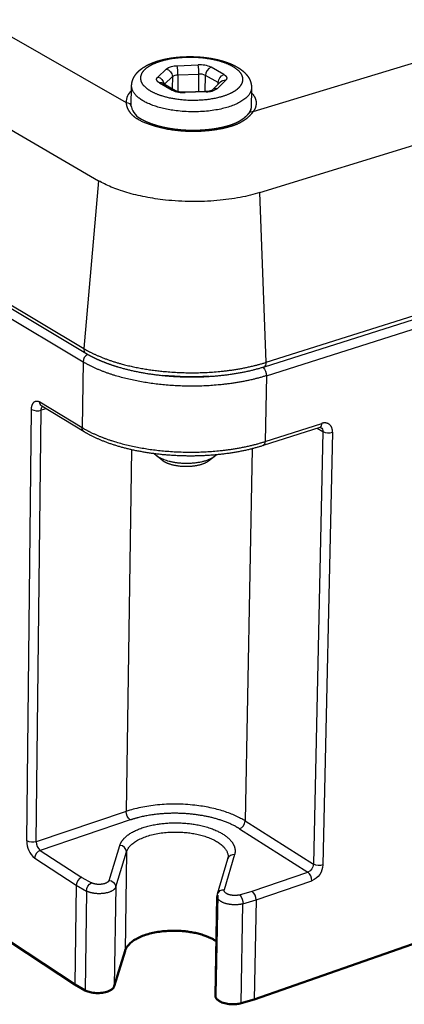
# Model space of a CAD drawing. Units: millimetres. Extents: x 2524 to 3083, y -1288 to -943.
# Drawn here: x 2888 to 2905, y -1057 to -1012 of the extents above; entities that cross this region are included whole.
import ezdxf

# ---------------------------------------------------------------- set-up
doc = ezdxf.new("R2010")
doc.units = ezdxf.units.MM
doc.layers.add('Make2D$Visible$Curves', color=7, linetype='Continuous')
doc.layers.add('Make2D$Visible$Tangents', color=7, linetype='Continuous')
doc.layers.add('Make2D$Visible$SceneSilhouetteCurves', color=7, linetype='Continuous', lineweight=50)

msp = doc.modelspace()

# ---------------------------------------------------------------- linework, layer by layer
at = {"layer": 'Make2D$Visible$Curves', "lineweight": -3}
for p, q in [((2994.638, -997.387), (2898.851, -1027.705)), ((2890.717, -1027.083), (2857.004, -1006.932)), ((2892.795, -1015.815), (2892.808, -1014.892)), ((2894.217, -1014.763), (2894.229, -1014.771)), ((2894.22, -1014.766), (2894.217, -1014.763)), ((2894.229, -1014.771), (2894.811, -1015.102)), ((2896.495, -1015.069), (2896.491, -1015.073)), ((2896.495, -1015.069), (2896.868, -1014.705)), ((2898.275, -1014.982), (2898.257, -1015.906)), ((2895.23, -1015.172), (2896.193, -1015.136)), ((2892.795, -1015.815), (2892.796, -1015.846)), ((2892.795, -1015.815), (2892.795, -1015.837)), ((2888.711, -1029.485), (2888.711, -1029.485)), ((2888.711, -1029.485), (2888.711, -1029.485)), ((2890.645, -1030.656), (2888.715, -1029.487)), ((2901.384, -1030.459), (2898.8, -1031.287)), ((2901.437, -1030.454), (2901.385, -1030.459)), ((2893.925, -1031.734), (2893.84, -1031.654)), ((2896.681, -1031.704), (2896.594, -1031.78)), ((2894.195, -1031.951), (2893.929, -1031.737)), ((2896.594, -1031.78), (2896.316, -1031.988)), ((2896.73, -1051.707), (2897.199, -1050.106)), ((2897.199, -1050.106), (2897.211, -1050.03)), ((2897.211, -1050.03), (2897.211, -1050.076)), ((2896.713, -1051.818), (2896.73, -1051.707))]:
    msp.add_line(p, q, dxfattribs=at)
at = {"layer": 'Make2D$Visible$Curves'}
for p, q in [((2896.63, -1056.347), (2896.712, -1051.822)), ((2896.637, -1056.299), (2896.72, -1051.771)), ((2884.398, -1051.998), (2890.226, -1055.837)), ((2898.395, -1056.513), (2906.229, -1053.785)), ((2892.017, -1055.917), (2892.509, -1054.302)), ((2890.226, -1055.837), (2890.686, -1056.104)), ((2897.8, -1056.693), (2898.395, -1056.513))]:
    msp.add_line(p, q, dxfattribs=at)
at = {"layer": 'Make2D$Visible$Curves', "lineweight": -3}
for centre, radius, start, end in [((2895.165, -1014.284), 0.89, 246.6423, 274.2155), ((2896.208, -1014.483), 0.653, 268.6707, 296.1154), ((2893.609, -1015.652), 0.836, 193.4085, 245.7727), ((2897.882, -1015.885), 0.375, 318.4358, 356.7694), ((2897.752, -1015.893), 0.505, 337.1306, 358.5107)]:
    msp.add_arc(centre, radius, start, end, dxfattribs=at)
at = {"layer": 'Make2D$Visible$Curves', "lineweight": -3, "extrusion": (0, 0, -1)}
msp.add_arc((-2895.541, -1015.264), 12.886, 266.546, 275.8063, dxfattribs=at)
at = {"layer": 'Make2D$Visible$Curves', "lineweight": -3}
for points, weights, degree, knots in [([(2892.808, -1014.892), (2892.809, -1014.804), (2892.825, -1014.717), (2892.854, -1014.634), (2892.895, -1014.515), (2892.963, -1014.407), (2893.046, -1014.311), (2893.1, -1014.251), (2893.161, -1014.194), (2893.227, -1014.142), (2893.26, -1014.116), (2893.295, -1014.091), (2893.331, -1014.067), (2893.429, -1014.002), (2893.537, -1013.944), (2893.654, -1013.892), (2893.769, -1013.841), (2893.893, -1013.795), (2894.025, -1013.756)], [741.683082062, 741.803273125, 741.921041401, 742.040078219, 742.211716654, 742.384475138, 742.553870029, 742.661919542, 742.769421975, 742.873318287, 742.925803333, 742.977606132, 743.028399724, 743.164519536, 743.294643648, 743.414223698, 743.532071389, 743.640143316, 743.735646088], 3, [0, 0, 0, 0, 0.49075, 0.49075, 0.49075, 1.201747, 1.201747, 1.201747, 1.654705, 1.654705, 1.654705, 1.882959, 1.882959, 1.882959, 2.495672, 2.495672, 2.495672, 3.09882, 3.09882, 3.09882, 3.09882]), ([(2894.025, -1013.756), (2894.297, -1013.674), (2894.601, -1013.618), (2894.92, -1013.588), (2895.238, -1013.558), (2895.569, -1013.555), (2895.892, -1013.578), (2896.061, -1013.59), (2896.227, -1013.609), (2896.388, -1013.635), (2896.55, -1013.661), (2896.707, -1013.694), (2896.856, -1013.734), (2896.994, -1013.771), (2897.126, -1013.813), (2897.249, -1013.861), (2897.374, -1013.91), (2897.49, -1013.964), (2897.597, -1014.024), (2897.701, -1014.083), (2897.797, -1014.147), (2897.882, -1014.218), (2897.982, -1014.303), (2898.07, -1014.399), (2898.137, -1014.506), (2898.227, -1014.649), (2898.278, -1014.811), (2898.275, -1014.982)], [743.735823579, 743.932400569, 744.075395037, 744.150728389, 744.225514176, 744.233594476, 744.173662081, 744.142471651, 744.092883821, 744.026401941, 743.959620847, 743.875869845, 743.777046976, 743.685139514, 743.580176472, 743.464657331, 743.347780074, 743.220077314, 743.084831722, 742.951983824, 742.810630423, 742.666019463, 742.494208719, 742.31356823, 742.137002832, 741.899931373, 741.671249513, 741.438480752], 3, [0.000098, 0.000098, 0.000098, 0.000098, 1.245784, 1.245784, 1.245784, 2.483594, 2.483594, 2.483594, 3.125488, 3.125488, 3.125488, 3.770063, 3.770063, 3.770063, 4.36939, 4.36939, 4.36939, 4.975851, 4.975851, 4.975851, 5.572549, 5.572549, 5.572549, 6.285593, 6.285593, 6.285593, 7.233065, 7.233065, 7.233065, 7.233065]), ([(2893.266, -1016.415), (2893.376, -1016.478), (2893.505, -1016.538), (2893.649, -1016.593), (2893.846, -1016.668), (2894.072, -1016.733), (2894.315, -1016.784), (2894.571, -1016.838), (2894.847, -1016.876), (2895.128, -1016.896), (2895.41, -1016.917), (2895.699, -1016.919), (2895.98, -1016.904), (2896.248, -1016.89), (2896.509, -1016.86), (2896.752, -1016.815), (2896.929, -1016.782), (2897.097, -1016.742), (2897.251, -1016.695), (2897.354, -1016.664), (2897.451, -1016.627), (2897.541, -1016.587), (2897.638, -1016.544), (2897.726, -1016.497), (2897.805, -1016.447), (2897.816, -1016.439), (2897.828, -1016.432), (2897.839, -1016.425), (2897.905, -1016.381), (2897.963, -1016.335), (2898.014, -1016.29), (2898.074, -1016.237), (2898.123, -1016.185), (2898.161, -1016.137)], [740.204688296, 740.015315971, 739.840465712, 739.683447185, 739.467004941, 739.284345858, 739.142073946, 738.992100447, 738.886888103, 738.830623577, 738.774289335, 738.766984991, 738.809103118, 738.849166519, 738.933935023, 739.060494362, 739.152535152, 739.266725862, 739.40083227, 739.493397132, 739.593526076, 739.701736768, 739.818235974, 739.942550135, 740.074954631, 740.094248964, 740.113703116, 740.133317206, 740.249795499, 740.371487458, 740.498683071, 740.647006565, 740.802264228, 740.96433483], 3, [0, 0, 0, 0, 0.735542, 0.735542, 0.735542, 1.751223, 1.751223, 1.751223, 2.821857, 2.821857, 2.821857, 3.893669, 3.893669, 3.893669, 4.912937, 4.912937, 4.912937, 5.653043, 5.653043, 5.653043, 6.153807, 6.153807, 6.153807, 6.693571, 6.693571, 6.693571, 6.772253, 6.772253, 6.772253, 7.239639, 7.239639, 7.239639, 7.785206, 7.785206, 7.785206, 7.785206]), ([(2898.851, -1027.705), (2898.241, -1027.898), (2897.545, -1028.035), (2896.81, -1028.108), (2896.077, -1028.181), (2895.308, -1028.19), (2894.558, -1028.133), (2893.808, -1028.077), (2893.08, -1027.955), (2892.425, -1027.777), (2892.096, -1027.688), (2891.787, -1027.584), (2891.501, -1027.468), (2891.214, -1027.352), (2890.951, -1027.223), (2890.717, -1027.083)], [742.586502093, 742.107269892, 741.761786821, 741.578862404, 741.396389711, 741.375681224, 741.518933139, 741.662414708, 741.970258003, 742.417279455, 742.64144322, 742.900634579, 743.188806946, 743.477930984, 743.796115732, 744.137112838], 3, [0, 0, 0, 0, 2.866594, 2.866594, 2.866594, 5.727293, 5.727293, 5.727293, 8.591843, 8.591843, 8.591843, 10.021914, 10.021914, 10.021914, 11.456254, 11.456254, 11.456254, 11.456254]), ([(2898.8, -1031.287), (2898.188, -1031.483), (2897.49, -1031.623), (2896.754, -1031.697), (2896.019, -1031.771), (2895.248, -1031.779), (2894.496, -1031.722), (2893.744, -1031.664), (2893.014, -1031.541), (2892.358, -1031.361), (2891.698, -1031.179), (2891.115, -1030.941), (2890.645, -1030.656)], [744.696514101, 744.214835503, 743.86759375, 743.683686473, 743.50013305, 743.479277972, 743.623357049, 743.767576661, 744.076941491, 744.526124464, 744.977667635, 745.570707528, 746.255333913], 3, [0, 0, 0, 0, 2.881311, 2.881311, 2.881311, 5.758117, 5.758117, 5.758117, 8.637166, 8.637166, 8.637166, 11.530338, 11.530338, 11.530338, 11.530338]), ([(2896.594, -1031.78), (2896.439, -1031.896), (2896.191, -1031.976), (2894.962, -1032.369), (2894.037, -1031.811), (2893.975, -1031.774), (2893.925, -1031.734)], [665.232464691, 692.353973101, 749.99838918, 529.610836302, 750.423318133, 730.302664124, 713.903756815], 2, [4.228357, 4.228357, 4.228357, 4.869346, 4.869346, 7.304018, 7.304018, 7.527934, 7.527934, 7.527934]), ([(2896.316, -1031.988), (2896.315, -1031.989), (2896.233, -1032.05), (2896.015, -1032.155), (2895.574, -1032.244), (2895.086, -1032.249), (2894.624, -1032.171), (2894.339, -1032.054), (2894.222, -1031.973), (2894.195, -1031.951)], [750.867470928, 750.865334764, 750.707968737, 750.435176359, 750.207632044, 750.193593097, 750.395191611, 750.696685684, 750.907059774, 750.962342884], 3, [4.252316, 4.252316, 4.252316, 4.252316, 4.260677, 4.869346, 5.478014, 6.086682, 6.69535, 7.304018, 7.5109, 7.5109, 7.5109, 7.5109])]:
    msp.add_rational_spline(points, weights, degree=degree, knots=knots, dxfattribs=at)
at = {"layer": 'Make2D$Visible$Curves'}
msp.add_rational_spline([(2892.509, -1054.302), (2892.84, -1053.214), (2895.13, -1053.402), (2896.103, -1053.482), (2896.682, -1053.869)], [765.359381461, 543.080208826, 767.569059326, 652.587469754, 654.231910332], degree=2, knots=[16.493361, 16.493361, 16.493361, 21.20575, 21.20575, 23.612393, 23.612393, 23.612393], dxfattribs=at)
for points, weights in [([(2890.686, -1056.104), (2891.787, -1056.672), (2892.017, -1055.917)], [760.973279724, 333.124580011, 761.426407161]), ([(2896.63, -1056.347), (2896.618, -1057.004), (2897.8, -1056.693)], [705.571934597, 362.161599265, 759.550972756])]:
    msp.add_rational_spline(points, weights, degree=2, dxfattribs=at)
at = {"layer": 'Make2D$Visible$SceneSilhouetteCurves'}
for p, q in [((2896.63, -1056.347), (2896.712, -1051.822)), ((2896.637, -1056.299), (2896.72, -1051.771)), ((2884.398, -1051.998), (2890.226, -1055.837)), ((2898.395, -1056.513), (2906.229, -1053.785)), ((2892.017, -1055.917), (2892.509, -1054.302)), ((2890.226, -1055.837), (2890.686, -1056.104)), ((2897.8, -1056.693), (2898.395, -1056.513))]:
    msp.add_line(p, q, dxfattribs=at)
msp.add_rational_spline([(2892.509, -1054.302), (2892.84, -1053.214), (2895.13, -1053.402), (2896.103, -1053.482), (2896.682, -1053.869)], [765.359381461, 543.080208826, 767.569059326, 652.587469754, 654.231910332], degree=2, knots=[16.493361, 16.493361, 16.493361, 21.20575, 21.20575, 23.612393, 23.612393, 23.612393], dxfattribs=at)
for points, weights in [([(2890.686, -1056.104), (2891.787, -1056.672), (2892.017, -1055.917)], [760.973279724, 333.124580011, 761.426407161]), ([(2896.63, -1056.347), (2896.618, -1057.004), (2897.8, -1056.693)], [705.571934597, 362.161599265, 759.550972756])]:
    msp.add_rational_spline(points, weights, degree=2, dxfattribs=at)
at = {"layer": 'Make2D$Visible$Tangents', "lineweight": -3}
for p, q in [((2898.353, -1016.068), (2992.244, -987.574)), ((2898.654, -1019.758), (2994.933, -990.136)), ((2898.948, -1027.49), (2994.759, -997.183)), ((2860.374, -997.253), (2892.561, -1015.651)), ((2857.374, -999.522), (2891.305, -1019.221)), ((2856.91, -1006.724), (2890.626, -1026.865)), ((2898.954, -1028.099), (2949.52, -1012.07)), ((2893.999, -1014.493), (2894.378, -1014.128)), ((2894.888, -1013.975), (2895.846, -1013.939)), ((2897.017, -1014.379), (2896.433, -1014.05)), ((2894.311, -1014.817), (2894.667, -1014.473)), ((2894.667, -1014.473), (2894.658, -1015.015)), ((2894.922, -1014.397), (2894.91, -1015.139)), ((2894.922, -1014.397), (2895.88, -1014.36)), ((2895.867, -1015.148), (2895.88, -1014.36)), ((2896.161, -1015.137), (2896.174, -1014.416)), ((2896.757, -1014.745), (2896.174, -1014.416)), ((2897.096, -1014.644), (2896.72, -1015.011)), ((2894.076, -1014.758), (2894.658, -1015.089)), ((2896.756, -1014.815), (2896.757, -1014.745)), ((2896.757, -1014.745), (2896.797, -1014.775)), ((2895.23, -1015.172), (2895.247, -1015.201)), ((2896.21, -1015.165), (2895.247, -1015.201)), ((2896.21, -1015.165), (2896.193, -1015.136)), ((2873.128, -1017.013), (2890.594, -1027.47)), ((2891.305, -1019.221), (2890.626, -1026.865)), ((2898.948, -1027.49), (2898.654, -1019.758)), ((2890.594, -1027.47), (2890.555, -1030.465)), ((2898.954, -1028.099), (2898.895, -1031.1)), ((2888.624, -1029.297), (2890.555, -1030.465)), ((2888.025, -1049.295), (2888.243, -1029.637)), ((2888.46, -1049.33), (2888.684, -1029.671)), ((2888.904, -1029.602), (2888.684, -1029.671)), ((2898.895, -1031.1), (2901.48, -1030.272)), ((2901.526, -1030.645), (2901.097, -1050.354)), ((2901.272, -1030.495), (2901.526, -1030.645)), ((2901.971, -1030.679), (2901.534, -1050.39)), ((2892.809, -1031.473), (2892.566, -1047.948)), ((2898.31, -1031.428), (2897.984, -1048.385)), ((2892.566, -1047.948), (2888.46, -1049.33)), ((2892.747, -1048.34), (2888.641, -1049.724)), ((2897.732, -1048.742), (2900.843, -1050.714)), ((2897.984, -1048.385), (2901.097, -1050.354)), ((2891.778, -1051.093), (2892.273, -1049.496)), ((2888.388, -1050.083), (2890.285, -1051.314)), ((2888.641, -1049.724), (2890.539, -1050.954)), ((2892.083, -1051.393), (2892.576, -1049.795)), ((2892.576, -1049.795), (2892.509, -1054.302)), ((2897.503, -1049.92), (2897.035, -1051.521)), ((2890.539, -1050.954), (2890.976, -1051.204)), ((2898.3, -1051.586), (2900.843, -1050.714)), ((2890.285, -1051.314), (2890.226, -1055.837)), ((2890.285, -1051.314), (2890.746, -1051.579)), ((2892.083, -1051.393), (2892.017, -1055.917)), ((2898.484, -1051.982), (2901.027, -1051.11)), ((2890.746, -1051.579), (2890.686, -1056.104)), ((2896.713, -1051.818), (2896.72, -1051.771)), ((2896.72, -1051.771), (2896.73, -1051.708)), ((2897.735, -1051.755), (2898.3, -1051.586)), ((2897.8, -1056.693), (2897.887, -1052.161)), ((2897.887, -1052.161), (2898.484, -1051.982)), ((2898.484, -1051.982), (2898.395, -1056.513))]:
    msp.add_line(p, q, dxfattribs=at)
at = {"layer": 'Make2D$Visible$Tangents', "lineweight": -3, "extrusion": (0, 0, -1)}
for centre, radius, start, end in [((-2894.86, -1014.808), 0.833, 54.6862, 91.9138), ((-2894.305, -1014.482), 0.362, 101.6885, 178.5339), ((-2893.923, -1014.852), 0.366, 101.906, 172.4828), ((-2894.908, -1014.812), 0.416, 54.6323, 91.9178), ((-2897.163, -1014.758), 0.406, 1.749, 68.8546), ((-2897.041, -1014.892), 0.255, 47.3975, 102.5298), ((-2893.284, -1014.899), 0.476, 0.8353, 0.8756), ((-2894.72, -1015.273), 0.194, 71.2843, 118.0001), ((-2896.665, -1015.26), 0.256, 48.4438, 102.4974), ((-2897.026, -1014.867), 0.226, 45.7529, 45.9022), ((-2892.571, -1015.879), 0.228, 87.4801, 168.592), ((-2898.316, -1016.267), 0.202, 40.1471, 100.5575), ((-2898.436, -1028.092), 0.519, 134.452, 180.7823), ((-2888.836, -1029.313), 0.212, 305.0919, 4.3225), ((-2888.913, -1029.656), 0.229, 356.176, 41.6515), ((-2888.8, -1029.347), 0.164, 301.1865, 301.6339), ((-2890.766, -1030.482), 0.212, 304.7165, 4.5043), ((-2901.318, -1030.626), 0.21, 124.6765, 185.2863), ((-2893.064, -1047.956), 0.498, 309.5101, 0.8828), ((-2888.285, -1048.786), 0.571, 252.2033, 297.0645), ((-2900.685, -1050.333), 0.413, 182.9127, 247.3834), ((-2900.71, -1050.348), 0.825, 182.9026, 247.3887), ((-2901.358, -1049.84), 0.577, 252.2933, 296.9745), ((-2891.189, -1051.592), 0.443, 1.7511, 61.2625), ((-2891.764, -1051.411), 0.319, 92.4115, 176.7488), ((-2896.997, -1051.802), 0.283, 19.5543, 97.6353), ((-2897.31, -1052.146), 0.578, 137.4162, 181.5513)]:
    msp.add_arc(centre, radius, start, end, dxfattribs=at)
at = {"layer": 'Make2D$Visible$Tangents', "lineweight": -3}
for centre, radius, start, end in [((2893.027, -1014.337), 1.895, 358.1973, 11.0137), ((2895.926, -1015.124), 1.188, 64.6996, 93.8329), ((2894.012, -1014.3), 1.869, 358.1421, 11.135), ((2896.579, -1014.428), 0.405, 111.1083, 178.2797), ((2895.92, -1014.952), 0.593, 64.6609, 93.8396), ((2893.219, -1015.623), 0.659, 128.9416, 182.3982), ((2894.138, -1014.943), 0.194, 62.0846, 108.6719), ((2894.147, -1014.916), 0.167, 60.4175, 60.5077), ((2895.167, -1014.019), 1.185, 244.5615, 273.865), ((2896.238, -1014.336), 0.829, 268.0418, 305.5421), ((2891.012, -1027.487), 0.419, 121.1969, 177.6126), ((2890.845, -1026.901), 0.222, 170.5036, 234.7018), ((2898.748, -1027.53), 0.203, 300.2966, 11.3782), ((2888.507, -1029.081), 0.616, 244.6125, 286.7098), ((2901.295, -1030.295), 0.187, 298.8356, 7.1207), ((2901.355, -1030.366), 0.0972, 287.7687, 288.1785), ((2901.792, -1030.082), 0.623, 244.6993, 286.6231), ((2898.71, -1031.124), 0.187, 298.6845, 7.412), ((2897.576, -1048.365), 0.408, 292.4103, 357.2467), ((2889.036, -1049.307), 1.011, 179.3005, 230.1044), ((2888.965, -1049.336), 0.505, 179.3042, 230.1171), ((2892.259, -1049.813), 0.317, 3.1875, 87.5948), ((2888.793, -1050.1), 0.406, 112.0432, 177.5264), ((2897.466, -1050.2), 0.282, 82.4068, 160.6636), ((2897.428, -1050.173), 0.238, 163.6211, 163.6561), ((2890.693, -1051.332), 0.409, 112.1696, 177.4287), ((2900.531, -1051.1), 0.497, 358.8951, 50.9855), ((2897.983, -1051.974), 0.501, 359.0102, 50.7553)]:
    msp.add_arc(centre, radius, start, end, dxfattribs=at)
for points, weights, degree, knots in [([(2894.145, -1013.775), (2894.389, -1013.702), (2894.948, -1013.598), (2895.73, -1013.589), (2896.336, -1013.66), (2896.757, -1013.748), (2897.12, -1013.866), (2897.527, -1014.056), (2897.865, -1014.349), (2897.912, -1014.676), (2897.764, -1014.928), (2897.564, -1015.102), (2897.292, -1015.251), (2896.848, -1015.415), (2896.15, -1015.546), (2895.364, -1015.555), (2894.753, -1015.483), (2894.33, -1015.393), (2893.966, -1015.274), (2893.56, -1015.083), (2893.226, -1014.788), (2893.184, -1014.461), (2893.336, -1014.209), (2893.538, -1014.037), (2893.811, -1013.89), (2894.028, -1013.81), (2894.145, -1013.775)], [743.523371246, 743.722963869, 744.008996089, 744.031354129, 743.839105228, 743.596325545, 743.275041149, 742.757939248, 741.958304368, 741.069475937, 740.386258564, 739.916586517, 739.514788429, 739.071170191, 738.716139998, 738.693984302, 738.886129867, 739.128964832, 739.450220713, 739.967336569, 740.766962417, 741.655796587, 742.339011342, 742.808674989, 743.210573043, 743.427684106, 743.523371246], 3, [0, 0, 0, 0, 1.148616, 2.297232, 2.894558, 3.491884, 4.043173, 4.594463, 5.743079, 6.891695, 7.489021, 8.086347, 8.637637, 9.188926, 10.337542, 11.486158, 12.083484, 12.68081, 13.2321, 13.78339, 14.932005, 16.080621, 16.677947, 17.275273, 17.826563, 18.377853, 18.377853, 18.377853, 18.377853]), ([(2894.076, -1014.758), (2894.009, -1014.721), (2893.923, -1014.631), (2893.955, -1014.536), (2893.999, -1014.493)], [740.846974701, 740.949178982, 741.194108544, 741.451717298, 741.567090537], 3, [0, 0, 0, 0, 0.4155545, 0.8377556, 0.8377556, 0.8377556, 0.8377556]), ([(2897.017, -1014.379), (2897.084, -1014.416), (2897.171, -1014.506), (2897.14, -1014.601), (2897.096, -1014.644)], [741.878295827, 741.776091545, 741.531161984, 741.27355323, 741.158179991], 3, [0, 0, 0, 0, 0.4155545, 0.8377556, 0.8377556, 0.8377556, 0.8377556]), ([(2898.275, -1014.982), (2898.264, -1015.542), (2897.193, -1015.867), (2895.002, -1016.53), (2893.354, -1015.59), (2892.802, -1015.276), (2892.808, -1014.892)], [635.403711138, 614.968525408, 739.04647571, 521.323477823, 739.79282528, 650.176855438, 636.056106646], 2, [6.5399, 6.5399, 6.5399, 9.188926, 9.188926, 13.78339, 13.78339, 15.699416, 15.699416, 15.699416]), ([(2898.353, -1016.068), (2898.384, -1016.03), (2898.546, -1015.786), (2898.516, -1015.48), (2898.308, -1015.238), (2898.271, -1015.2)], [740.828497127, 740.932369449, 741.591427025, 742.419476293, 743.076775789, 743.179671169], 3, [0.530418, 0.530418, 0.530418, 0.530418, 0.897576, 2.822367, 3.187446, 3.187446, 3.187446, 3.187446]), ([(2892.561, -1015.651), (2892.56, -1015.748), (2892.607, -1015.936), (2892.801, -1016.208), (2892.991, -1016.354), (2893.11, -1016.422), (2893.235, -1016.493), (2893.572, -1016.65), (2894.243, -1016.843), (2895.101, -1016.961), (2895.997, -1016.97), (2896.764, -1016.881), (2897.188, -1016.779), (2897.354, -1016.728), (2897.467, -1016.694), (2897.704, -1016.605), (2897.984, -1016.441), (2898.209, -1016.252), (2898.31, -1016.131), (2898.353, -1016.068)], [741.957058115, 741.693059973, 741.239812738, 740.603479623, 740.237732777, 740.053958795, 739.861663346, 739.4390388, 738.920909334, 738.603403238, 738.580167536, 738.818813685, 739.093121567, 739.228698566, 739.320662884, 739.546023819, 739.921897787, 740.359187358, 740.659098966, 740.828497127], 3, [-0.525873, -0.525873, -0.525873, -0.525873, 0.325014, 0.975856, 1.722035, 1.722035, 1.722035, 2.490152, 3.542917, 4.64811, 5.753303, 6.806067, 7.574185, 7.574185, 7.574185, 8.103905, 8.757606, 9.249931, 9.822093, 9.822093, 9.822093, 9.822093]), ([(2890.626, -1026.865), (2890.857, -1027.003), (2891.383, -1027.261), (2892.641, -1027.681), (2894.516, -1027.994), (2896.898, -1027.968), (2898.328, -1027.686), (2898.948, -1027.49)], [743.91221368, 743.551507494, 742.880943423, 741.788483486, 740.979451379, 741.047175856, 741.777275814, 742.286162142], 3, [0, 0, 0, 0, 1.385884, 2.772998, 5.547685, 8.321598, 11.095184, 11.095184, 11.095184, 11.095184]), ([(2898.954, -1028.099), (2898.332, -1028.296), (2896.896, -1028.58), (2894.502, -1028.606), (2892.243, -1028.229), (2891.059, -1027.748), (2890.594, -1027.47)], [742.61527487, 742.103895337, 741.370008249, 741.301807664, 742.277571611, 743.524298261, 744.249616995], 3, [0, 0, 0, 0, 2.787339, 5.57637, 8.36463, 11.15256, 11.15256, 11.15256, 11.15256]), ([(2888.243, -1029.637), (2888.244, -1029.49), (2888.329, -1029.244), (2888.525, -1029.236), (2888.624, -1029.297)], [750.008641518, 749.920699779, 749.614137825, 749.230925031, 749.075378184], 3, [0, 0, 0, 0, 0.623177, 1.256629, 1.256629, 1.256629, 1.256629]), ([(2901.971, -1030.679), (2901.975, -1030.531), (2901.872, -1030.27), (2901.613, -1030.228), (2901.48, -1030.272)], [747.306529205, 747.218285707, 746.949569743, 746.65707005, 746.547595692], 3, [0, 0, 0, 0, 0.623177, 1.256629, 1.256629, 1.256629, 1.256629]), ([(2890.555, -1030.465), (2891.019, -1030.746), (2892.2, -1031.231), (2894.454, -1031.611), (2896.841, -1031.585), (2898.274, -1031.299), (2898.895, -1031.1)], [746.046654243, 745.321335511, 744.074608859, 743.098844912, 743.167045497, 743.900932586, 744.412312119], 3, [0, 0, 0, 0, 2.787929, 5.576187, 8.365217, 11.152554, 11.152554, 11.152554, 11.152554]), ([(2897.732, -1048.742), (2897.461, -1048.571), (2896.757, -1048.262), (2895.397, -1048.014), (2893.956, -1048.036), (2893.104, -1048.219), (2892.747, -1048.34)], [764.297848529, 764.724907898, 765.494841655, 766.114781086, 766.058883892, 765.601404292, 765.300245032], 3, [0, 0, 0, 0, 1.733971, 3.61274, 5.491509, 7.225481, 7.225481, 7.225481, 7.225481]), ([(2892.273, -1049.496), (2892.322, -1049.336), (2892.557, -1049.028), (2893.271, -1048.665), (2894.073, -1048.499), (2894.758, -1048.463), (2895.435, -1048.487), (2896.258, -1048.634), (2896.92, -1048.92), (2897.287, -1049.21), (2897.465, -1049.446), (2897.539, -1049.687), (2897.526, -1049.843), (2897.503, -1049.92)], [762.426061175, 762.822427144, 763.587826783, 764.491190641, 764.903727629, 764.992744533, 764.932520386, 764.566968471, 763.854692438, 763.135161709, 762.549559555, 761.955166492, 761.568532799, 761.378267852], 3, [0, 0, 0, 0, 1.335143, 2.670286, 4.058942, 4.699757, 5.340573, 6.675716, 8.010859, 8.705187, 9.399514, 10.04033, 10.681145, 10.681145, 10.681145, 10.681145]), ([(2892.576, -1049.795), (2892.908, -1048.719), (2895.206, -1048.905), (2897.229, -1049.068), (2897.211, -1050.03)], [762.535572677, 541.08334538, 764.74514365, 560.213270859, 726.061840545], 2, [0, 0, 0, 5.340573, 5.340573, 10.21013, 10.21013, 10.21013]), ([(2892.083, -1051.393), (2892.064, -1051.455), (2891.947, -1051.585), (2891.563, -1051.708), (2891.094, -1051.703), (2890.838, -1051.625), (2890.746, -1051.579)], [758.602491485, 758.450790031, 758.134047796, 757.833631997, 757.844806176, 758.035306649, 758.149360291], 3, [0, 0, 0, 0, 0.306759, 0.670051, 1.033343, 1.340102, 1.340102, 1.340102, 1.340102]), ([(2891.778, -1051.093), (2891.766, -1051.13), (2891.696, -1051.208), (2891.466, -1051.281), (2891.184, -1051.279), (2891.031, -1051.232), (2890.976, -1051.204)], [758.492979981, 758.401959042, 758.211913462, 758.031663446, 758.038367409, 758.152667463, 758.221098983], 3, [0, 0, 0, 0, 0.306759, 0.670051, 1.033343, 1.340102, 1.340102, 1.340102, 1.340102]), ([(2897.887, -1052.161), (2897.761, -1052.194), (2897.468, -1052.224), (2897.101, -1052.162), (2896.876, -1052.06), (2896.745, -1051.951), (2896.712, -1051.866), (2896.713, -1051.818)], [756.727051582, 756.647364013, 756.574050338, 756.724696783, 756.974049902, 757.239357269, 757.447630203, 757.562958305], 3, [0, 0, 0, 0, 0.33502, 0.670041, 0.851684, 1.033327, 1.263203, 1.263203, 1.263203, 1.263203]), ([(2897.735, -1051.755), (2897.659, -1051.774), (2897.483, -1051.792), (2897.264, -1051.755), (2897.128, -1051.694), (2897.039, -1051.62), (2897.023, -1051.558), (2897.035, -1051.521)], [756.874648262, 756.826837427, 756.782849569, 756.873238092, 757.022850495, 757.202666963, 757.354196947, 757.445225397], 3, [0, 0, 0, 0, 0.33502, 0.670041, 0.851684, 1.033327, 1.340082, 1.340082, 1.340082, 1.340082])]:
    msp.add_rational_spline(points, weights, degree=degree, knots=knots, dxfattribs=at)
for points, weights in [([(2898.654, -1019.758), (2894.455, -1021.05), (2891.305, -1019.221)], [738.519328209, 519.798186185, 739.947673722]), ([(2897.984, -1048.385), (2895.652, -1046.909), (2892.566, -1047.948)], [764.335022473, 543.078222899, 765.424583889])]:
    msp.add_rational_spline(points, weights, degree=2, dxfattribs=at)

doc.saveas('drawing.dxf')
